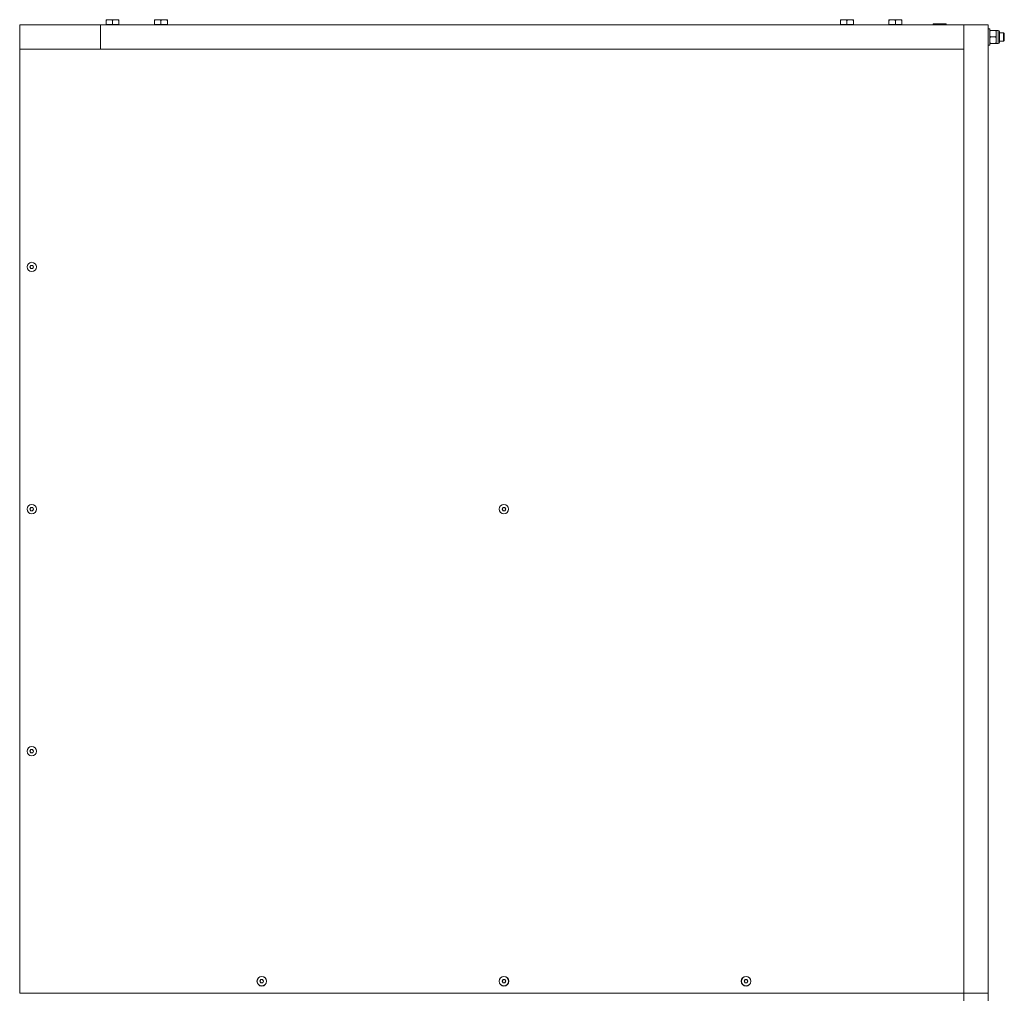
# Model space of a CAD drawing. Units: inches. Extents: x 1.6 to 23.2, y 2.8 to 14.
# Drawn here: x 12.4 to 13.6, y 10.8 to 12 of the extents above; entities that cross this region are included whole.
import ezdxf

# ---------------------------------------------------------------- set-up
doc = ezdxf.new("R2010")
doc.units = ezdxf.units.IN
doc.header["$MEASUREMENT"] = 0

# ---------------------------------------------------------------- blocks, each defined once
blk = doc.blocks.new('sfs')
at = {"color": 7, "linetype": 'Continuous', "lineweight": 15}
for p, q in [((12.4218, 12.043), (12.4218, 12.013)), ((12.4218, 12.043), (12.5218, 12.043)), ((12.5218, 12.043), (12.5218, 12.013)), ((12.5218, 12.043), (13.5918, 12.043)), ((12.5288, 12.0494), (12.5328, 12.0494)), ((12.5288, 12.0436), (12.5288, 12.0487)), ((12.5288, 12.0436), (12.5288, 12.043)), ((12.5328, 12.0436), (12.5288, 12.0436)), ((12.5408, 12.0494), (12.5328, 12.0494)), ((12.5368, 12.0436), (12.5328, 12.0436)), ((12.5368, 12.0436), (12.5368, 12.0487)), ((12.5408, 12.0436), (12.5368, 12.0436)), ((12.5448, 12.0494), (12.5408, 12.0494)), ((12.5448, 12.0436), (12.5408, 12.0436)), ((12.5448, 12.0436), (12.5448, 12.0487)), ((12.5448, 12.043), (12.5448, 12.0436)), ((12.5888, 12.0494), (12.5928, 12.0494)), ((12.5888, 12.0436), (12.5888, 12.0487)), ((12.5888, 12.0436), (12.5888, 12.043)), ((12.5928, 12.0436), (12.5888, 12.0436)), ((12.6008, 12.0494), (12.5928, 12.0494)), ((12.5968, 12.0436), (12.5928, 12.0436)), ((12.5968, 12.0436), (12.5968, 12.0487)), ((12.6008, 12.0436), (12.5968, 12.0436)), ((12.6048, 12.0494), (12.6008, 12.0494)), ((12.6048, 12.0436), (12.6008, 12.0436)), ((12.6048, 12.0436), (12.6048, 12.0487)), ((12.6048, 12.043), (12.6048, 12.0436)), ((13.4388, 12.0494), (13.4428, 12.0494)), ((13.4388, 12.0436), (13.4388, 12.0487)), ((13.4388, 12.0436), (13.4388, 12.043)), ((13.4428, 12.0436), (13.4388, 12.0436)), ((13.4508, 12.0494), (13.4428, 12.0494)), ((13.4468, 12.0436), (13.4428, 12.0436)), ((13.4468, 12.0436), (13.4468, 12.0487)), ((13.4508, 12.0436), (13.4468, 12.0436)), ((13.4548, 12.0494), (13.4508, 12.0494)), ((13.4548, 12.0436), (13.4508, 12.0436)), ((13.4548, 12.0436), (13.4548, 12.0487)), ((13.4548, 12.043), (13.4548, 12.0436)), ((13.4988, 12.0494), (13.5028, 12.0494)), ((13.4988, 12.0436), (13.4988, 12.0487)), ((13.4988, 12.0436), (13.4988, 12.043)), ((13.5028, 12.0436), (13.4988, 12.0436)), ((13.5108, 12.0494), (13.5028, 12.0494)), ((13.5068, 12.0436), (13.5028, 12.0436)), ((13.5068, 12.0436), (13.5068, 12.0487)), ((13.5108, 12.0436), (13.5068, 12.0436)), ((13.5148, 12.0494), (13.5108, 12.0494)), ((13.5148, 12.0436), (13.5108, 12.0436)), ((13.5148, 12.0436), (13.5148, 12.0487)), ((13.5148, 12.043), (13.5148, 12.0436)), ((13.5538, 12.0444), (13.5578, 12.0444)), ((13.5538, 12.043), (13.5538, 12.0437)), ((13.5658, 12.0444), (13.5578, 12.0444)), ((13.5618, 12.043), (13.5618, 12.0437)), ((13.5698, 12.0444), (13.5658, 12.0444)), ((13.5698, 12.043), (13.5698, 12.0437)), ((13.5918, 12.043), (13.5918, 10.843)), ((13.5918, 12.043), (13.6218, 12.043)), ((13.5918, 12.043), (13.5918, 12.013)), ((13.6218, 12.043), (13.6218, 10.843)), ((13.6238, 12.038), (13.6218, 12.038)), ((13.6238, 12.038), (13.6238, 12.0242)), ((13.6245, 12.036), (13.6311, 12.036)), ((13.6344, 12.036), (13.6319, 12.036)), ((13.6319, 12.036), (13.6319, 12.032)), ((13.6319, 12.032), (13.6319, 12.024)), ((13.6357, 12.0347), (13.6357, 12.0213)), ((13.641, 12.033), (13.6357, 12.033)), ((13.6418, 12.0322), (13.641, 12.033)), ((13.641, 12.023), (13.641, 12.033)), ((13.6418, 12.0238), (13.6418, 12.0322)), ((13.6218, 12.018), (13.6238, 12.018)), ((13.6238, 12.0242), (13.6238, 12.018)), ((13.6245, 12.028), (13.6311, 12.028)), ((13.6245, 12.02), (13.6311, 12.02)), ((13.6319, 12.024), (13.6319, 12.02)), ((13.6319, 12.02), (13.6344, 12.02)), ((13.6357, 12.023), (13.641, 12.023)), ((13.641, 12.023), (13.6418, 12.0238)), ((12.4218, 12.013), (12.5218, 12.013)), ((12.4218, 12.013), (12.4218, 10.843)), ((12.5218, 12.013), (13.5918, 12.013)), ((12.4345, 11.743), (12.4357, 11.745)), ((12.4357, 11.741), (12.4345, 11.743)), ((12.4357, 11.745), (12.438, 11.745)), ((12.438, 11.741), (12.4357, 11.741)), ((12.438, 11.745), (12.4391, 11.743)), ((12.4391, 11.743), (12.438, 11.741)), ((12.4345, 11.443), (12.4357, 11.445)), ((12.4357, 11.445), (12.438, 11.445)), ((12.438, 11.445), (12.4391, 11.443)), ((13.0195, 11.443), (13.0207, 11.445)), ((13.0207, 11.445), (13.023, 11.445)), ((13.023, 11.445), (13.0241, 11.443)), ((12.4357, 11.441), (12.4345, 11.443)), ((12.438, 11.441), (12.4357, 11.441)), ((12.4391, 11.443), (12.438, 11.441)), ((13.0207, 11.441), (13.0195, 11.443)), ((13.023, 11.441), (13.0207, 11.441)), ((13.0241, 11.443), (13.023, 11.441)), ((12.4345, 11.143), (12.4357, 11.145)), ((12.4357, 11.141), (12.4345, 11.143)), ((12.4357, 11.145), (12.438, 11.145)), ((12.438, 11.141), (12.4357, 11.141)), ((12.438, 11.145), (12.4391, 11.143)), ((12.4391, 11.143), (12.438, 11.141)), ((12.7195, 10.858), (12.7207, 10.86)), ((12.7207, 10.856), (12.7195, 10.858)), ((12.7207, 10.86), (12.723, 10.86)), ((12.723, 10.86), (12.7241, 10.858)), ((12.7241, 10.858), (12.723, 10.856)), ((13.0195, 10.858), (13.0207, 10.86)), ((13.0207, 10.856), (13.0195, 10.858)), ((13.0207, 10.86), (13.023, 10.86)), ((13.023, 10.86), (13.0241, 10.858)), ((13.0241, 10.858), (13.023, 10.856)), ((13.3195, 10.858), (13.3207, 10.86)), ((13.3207, 10.856), (13.3195, 10.858)), ((13.3207, 10.86), (13.323, 10.86)), ((13.323, 10.86), (13.3241, 10.858)), ((13.3241, 10.858), (13.323, 10.856)), ((12.723, 10.856), (12.7207, 10.856)), ((13.023, 10.856), (13.0207, 10.856)), ((13.323, 10.856), (13.3207, 10.856)), ((12.4218, 10.843), (13.5918, 10.843)), ((13.5918, 10.843), (13.6218, 10.843)), ((13.5918, 10.843), (13.5918, 9.643)), ((13.6218, 10.843), (13.6218, 9.643))]:
    blk.add_line(p, q, dxfattribs=at)
at = {"color": 8, "linetype": 'Continuous', "lineweight": 15}
blk.add_line((13.6344, 12.036), (13.6344, 12.02), dxfattribs=at)
at = {"color": 7, "linetype": 'Continuous', "lineweight": 15}
for centre, radius in [((12.4368, 11.743), 0.00578), ((12.4368, 11.443), 0.00579), ((13.0218, 11.443), 0.00579), ((12.4368, 11.143), 0.00579), ((12.7218, 10.858), 0.006), ((12.7218, 10.858), 0.00579), ((13.0218, 10.858), 0.006), ((13.0218, 10.858), 0.00579), ((13.3218, 10.858), 0.006), ((13.3218, 10.858), 0.00579)]:
    blk.add_circle(centre, radius, dxfattribs=at)
for centre, radius, start, end in [((13.6344, 12.0347), 0.00129, 0, 90), ((13.6344, 12.0213), 0.00129, 270, 0), ((12.4368, 11.743), 0.00201, 150, 210), ((12.4368, 11.743), 0.00201, 90, 150), ((12.4368, 11.743), 0.00201, 210, 270), ((12.4368, 11.743), 0.00201, 30, 90), ((12.4368, 11.743), 0.00201, 270, 330), ((12.4368, 11.743), 0.00201, 330, 30), ((12.4368, 11.443), 0.00201, 150, 210), ((12.4368, 11.443), 0.00201, 90, 150), ((12.4368, 11.443), 0.00201, 30, 90), ((12.4368, 11.443), 0.00201, 330, 30), ((13.0218, 11.443), 0.00201, 150, 210), ((13.0218, 11.443), 0.00201, 90, 150), ((13.0218, 11.443), 0.00201, 30, 90), ((13.0218, 11.443), 0.00201, 330, 30), ((12.4368, 11.443), 0.00201, 210, 270), ((12.4368, 11.443), 0.00201, 270, 330), ((13.0218, 11.443), 0.00201, 210, 270), ((13.0218, 11.443), 0.00201, 270, 330), ((12.4368, 11.143), 0.00201, 150, 210), ((12.4368, 11.143), 0.00201, 90, 150), ((12.4368, 11.143), 0.00201, 210, 270), ((12.4368, 11.143), 0.00201, 30, 90), ((12.4368, 11.143), 0.00201, 270, 330), ((12.4368, 11.143), 0.00201, 330, 30), ((12.7218, 10.858), 0.00201, 150, 210), ((12.7218, 10.858), 0.00201, 90, 150), ((12.7218, 10.858), 0.00201, 30, 90), ((12.7218, 10.858), 0.00201, 330, 30), ((13.0218, 10.858), 0.00201, 150, 210), ((13.0218, 10.858), 0.00201, 90, 150), ((13.0218, 10.858), 0.00201, 30, 90), ((13.0218, 10.858), 0.00201, 330, 30), ((13.3218, 10.858), 0.00201, 150, 210), ((13.3218, 10.858), 0.00201, 90, 150), ((13.3218, 10.858), 0.00201, 30, 90), ((13.3218, 10.858), 0.00201, 330, 30), ((12.7218, 10.858), 0.00201, 210, 270), ((12.7218, 10.858), 0.00201, 270, 330), ((13.0218, 10.858), 0.00201, 210, 270), ((13.0218, 10.858), 0.00201, 270, 330), ((13.3218, 10.858), 0.00201, 210, 270), ((13.3218, 10.858), 0.00201, 270, 330)]:
    blk.add_arc(centre, radius, start, end, dxfattribs=at)
for points, knots in [([(12.5288, 12.0487), (12.5295, 12.0489), (12.5308, 12.0493), (12.5321, 12.0494), (12.5328, 12.0494)], [0, 0, 0, 0, 0.495458, 1, 1, 1, 1]), ([(12.5288, 12.0494), (12.5288, 12.0494), (12.5288, 12.0494), (12.5288, 12.049), (12.5288, 12.0487)], [0, 0, 0, 0, 0.214378, 1, 1, 1, 1]), ([(12.5328, 12.0494), (12.5329, 12.0494), (12.5336, 12.0494), (12.535, 12.0492), (12.5362, 12.0489), (12.5368, 12.0487)], [0, 0, 0, 0, 0.070086, 0.530782, 1, 1, 1, 1]), ([(12.5368, 12.0487), (12.5375, 12.0489), (12.5388, 12.0493), (12.5401, 12.0494), (12.5408, 12.0494)], [0, 0, 0, 0, 0.495458, 1, 1, 1, 1]), ([(12.5408, 12.0494), (12.5409, 12.0494), (12.5416, 12.0494), (12.543, 12.0492), (12.5442, 12.0489), (12.5448, 12.0487)], [0, 0, 0, 0, 0.070086, 0.530782, 1, 1, 1, 1]), ([(12.5448, 12.0487), (12.5448, 12.049), (12.5448, 12.0494), (12.5448, 12.0494), (12.5448, 12.0494)], [0, 0, 0, 0, 0.785622, 1, 1, 1, 1]), ([(12.5888, 12.0487), (12.5895, 12.0489), (12.5908, 12.0493), (12.5921, 12.0494), (12.5928, 12.0494)], [0, 0, 0, 0, 0.495458, 1, 1, 1, 1]), ([(12.5888, 12.0494), (12.5888, 12.0494), (12.5888, 12.0494), (12.5888, 12.049), (12.5888, 12.0487)], [0, 0, 0, 0, 0.214378, 1, 1, 1, 1]), ([(12.5928, 12.0494), (12.5929, 12.0494), (12.5936, 12.0494), (12.595, 12.0492), (12.5962, 12.0489), (12.5968, 12.0487)], [0, 0, 0, 0, 0.070086, 0.530782, 1, 1, 1, 1]), ([(12.5968, 12.0487), (12.5975, 12.0489), (12.5988, 12.0493), (12.6001, 12.0494), (12.6008, 12.0494)], [0, 0, 0, 0, 0.495458, 1, 1, 1, 1]), ([(12.6008, 12.0494), (12.6009, 12.0494), (12.6016, 12.0494), (12.603, 12.0492), (12.6042, 12.0489), (12.6048, 12.0487)], [0, 0, 0, 0, 0.070086, 0.530782, 1, 1, 1, 1]), ([(12.6048, 12.0487), (12.6048, 12.049), (12.6048, 12.0494), (12.6048, 12.0494), (12.6048, 12.0494)], [0, 0, 0, 0, 0.785622, 1, 1, 1, 1]), ([(13.4388, 12.0487), (13.4395, 12.0489), (13.4408, 12.0493), (13.4421, 12.0494), (13.4428, 12.0494)], [0, 0, 0, 0, 0.495458, 1, 1, 1, 1]), ([(13.4388, 12.0494), (13.4388, 12.0494), (13.4388, 12.0494), (13.4388, 12.049), (13.4388, 12.0487)], [0, 0, 0, 0, 0.214378, 1, 1, 1, 1]), ([(13.4428, 12.0494), (13.4429, 12.0494), (13.4436, 12.0494), (13.445, 12.0492), (13.4462, 12.0489), (13.4468, 12.0487)], [0, 0, 0, 0, 0.070086, 0.530782, 1, 1, 1, 1]), ([(13.4468, 12.0487), (13.4475, 12.0489), (13.4488, 12.0493), (13.4501, 12.0494), (13.4508, 12.0494)], [0, 0, 0, 0, 0.495458, 1, 1, 1, 1]), ([(13.4508, 12.0494), (13.4509, 12.0494), (13.4516, 12.0494), (13.453, 12.0492), (13.4542, 12.0489), (13.4548, 12.0487)], [0, 0, 0, 0, 0.070086, 0.530782, 1, 1, 1, 1]), ([(13.4548, 12.0487), (13.4548, 12.049), (13.4548, 12.0494), (13.4548, 12.0494), (13.4548, 12.0494)], [0, 0, 0, 0, 0.785622, 1, 1, 1, 1]), ([(13.4988, 12.0487), (13.4995, 12.0489), (13.5008, 12.0493), (13.5021, 12.0494), (13.5028, 12.0494)], [0, 0, 0, 0, 0.495458, 1, 1, 1, 1]), ([(13.4988, 12.0494), (13.4988, 12.0494), (13.4988, 12.0494), (13.4988, 12.049), (13.4988, 12.0487)], [0, 0, 0, 0, 0.214378, 1, 1, 1, 1]), ([(13.5028, 12.0494), (13.5029, 12.0494), (13.5036, 12.0494), (13.505, 12.0492), (13.5062, 12.0489), (13.5068, 12.0487)], [0, 0, 0, 0, 0.070086, 0.530782, 1, 1, 1, 1]), ([(13.5068, 12.0487), (13.5075, 12.0489), (13.5088, 12.0493), (13.5101, 12.0494), (13.5108, 12.0494)], [0, 0, 0, 0, 0.495458, 1, 1, 1, 1]), ([(13.5108, 12.0494), (13.5109, 12.0494), (13.5116, 12.0494), (13.513, 12.0492), (13.5142, 12.0489), (13.5148, 12.0487)], [0, 0, 0, 0, 0.070086, 0.530782, 1, 1, 1, 1]), ([(13.5148, 12.0487), (13.5148, 12.049), (13.5148, 12.0494), (13.5148, 12.0494), (13.5148, 12.0494)], [0, 0, 0, 0, 0.785622, 1, 1, 1, 1]), ([(13.5538, 12.0437), (13.5545, 12.0439), (13.5558, 12.0443), (13.5571, 12.0444), (13.5578, 12.0444)], [0, 0, 0, 0, 0.495458, 1, 1, 1, 1]), ([(13.5538, 12.0444), (13.5538, 12.0444), (13.5538, 12.0444), (13.5538, 12.044), (13.5538, 12.0437)], [0, 0, 0, 0, 0.2143775, 1, 1, 1, 1]), ([(13.5578, 12.0444), (13.5579, 12.0444), (13.5586, 12.0444), (13.56, 12.0442), (13.5612, 12.0439), (13.5618, 12.0437)], [0, 0, 0, 0, 0.070086, 0.530782, 1, 1, 1, 1]), ([(13.5618, 12.0437), (13.5625, 12.0439), (13.5638, 12.0443), (13.5651, 12.0444), (13.5658, 12.0444)], [0, 0, 0, 0, 0.495458, 1, 1, 1, 1]), ([(13.5658, 12.0444), (13.5659, 12.0444), (13.5666, 12.0444), (13.568, 12.0442), (13.5692, 12.0439), (13.5698, 12.0437)], [0, 0, 0, 0, 0.070086, 0.530782, 1, 1, 1, 1]), ([(13.5698, 12.0437), (13.5698, 12.044), (13.5698, 12.0444), (13.5698, 12.0444), (13.5698, 12.0444)], [0, 0, 0, 0, 0.785622, 1, 1, 1, 1]), ([(13.6238, 12.032), (13.6238, 12.0321), (13.6238, 12.0328), (13.624, 12.0342), (13.6243, 12.0354), (13.6245, 12.036)], [0, 0, 0, 0, 0.070086, 0.530782, 1, 1, 1, 1]), ([(13.6238, 12.036), (13.6238, 12.036), (13.6239, 12.036), (13.6242, 12.036), (13.6245, 12.036)], [0, 0, 0, 0, 0.268634, 1, 1, 1, 1]), ([(13.6245, 12.028), (13.6243, 12.0287), (13.6239, 12.03), (13.6238, 12.0313), (13.6238, 12.032)], [0, 0, 0, 0, 0.495458, 1, 1, 1, 1]), ([(13.6319, 12.032), (13.6319, 12.0321), (13.6318, 12.0328), (13.6317, 12.0342), (13.6313, 12.0354), (13.6311, 12.036)], [0, 0, 0, 0, 0.070086, 0.530782, 1, 1, 1, 1]), ([(13.6319, 12.036), (13.6318, 12.036), (13.6318, 12.036), (13.6314, 12.036), (13.6311, 12.036)], [0, 0, 0, 0, 0.268634, 1, 1, 1, 1]), ([(13.6311, 12.028), (13.6313, 12.0287), (13.6317, 12.03), (13.6318, 12.0313), (13.6319, 12.032)], [0, 0, 0, 0, 0.495458, 1, 1, 1, 1]), ([(13.6238, 12.024), (13.6238, 12.0241), (13.6238, 12.0248), (13.624, 12.0262), (13.6243, 12.0274), (13.6245, 12.028)], [0, 0, 0, 0, 0.070086, 0.530782, 1, 1, 1, 1]), ([(13.6245, 12.02), (13.6243, 12.0207), (13.6239, 12.022), (13.6238, 12.0233), (13.6238, 12.024)], [0, 0, 0, 0, 0.495458, 1, 1, 1, 1]), ([(13.6238, 12.02), (13.6238, 12.02), (13.6239, 12.02), (13.6242, 12.02), (13.6245, 12.02)], [0, 0, 0, 0, 0.268634, 1, 1, 1, 1]), ([(13.6319, 12.024), (13.6319, 12.0241), (13.6318, 12.0248), (13.6317, 12.0262), (13.6313, 12.0274), (13.6311, 12.028)], [0, 0, 0, 0, 0.070086, 0.530782, 1, 1, 1, 1]), ([(13.6311, 12.02), (13.6313, 12.0207), (13.6317, 12.022), (13.6318, 12.0233), (13.6319, 12.024)], [0, 0, 0, 0, 0.495458, 1, 1, 1, 1]), ([(13.6319, 12.02), (13.6318, 12.02), (13.6318, 12.02), (13.6314, 12.02), (13.6311, 12.02)], [0, 0, 0, 0, 0.268634, 1, 1, 1, 1])]:
    blk.add_open_spline(points, degree=3, knots=knots, dxfattribs=at)

msp = doc.modelspace()

# ---------------------------------------------------------------- block references
msp.add_blockref('sfs', (0, 0))

doc.saveas('drawing.dxf')
